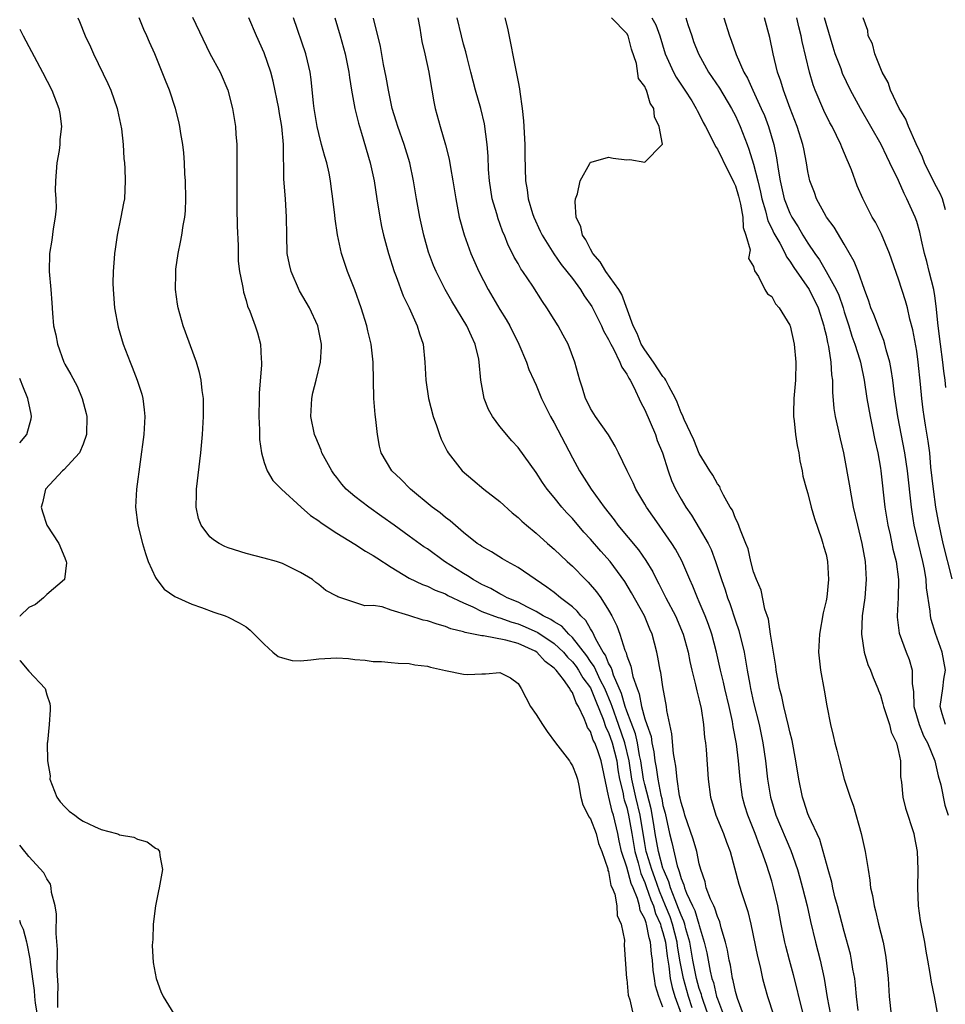
# Model space of a CAD drawing. Units: inches. Extents: x 2571000 to 2574000, y 1557000 to 1560000.
# Drawn here: x 2571000 to 2571102, y 1559442 to 1559551 of the extents above; entities that cross this region are included whole.
import ezdxf

# ---------------------------------------------------------------- set-up
doc = ezdxf.new("R2010")
doc.units = ezdxf.units.IN
doc.header["$MEASUREMENT"] = 0
doc.layers.add('LD25711557_2ft', color=104, linetype='Continuous')

msp = doc.modelspace()

# ---------------------------------------------------------------- linework, layer by layer
at = {"layer": 'LD25711557_2ft'}
for points, elevation in [([(2571006.43, 1559551), (2571006.6, 1559550.6), (2571007.22, 1559549), (2571007.8, 1559547.8), (2571008.13, 1559547), (2571009.74, 1559543.74), (2571010.06, 1559543), (2571010.77, 1559541), (2571010.8, 1559540.8), (2571011.25, 1559538.75), (2571011.42, 1559537), (2571011.48, 1559535.48), (2571011.56, 1559535), (2571011.62, 1559534.38), (2571011.66, 1559533), (2571011.55, 1559531), (2571011.45, 1559530.55), (2571011.17, 1559529), (2571010.76, 1559527), (2571010.52, 1559525.48), (2571010.46, 1559525), (2571010.43, 1559524.43), (2571010.31, 1559523), (2571010.29, 1559521.71), (2571010.31, 1559521), (2571010.47, 1559519), (2571010.86, 1559516.86), (2571011.41, 1559515), (2571012.18, 1559513), (2571012.43, 1559512.43), (2571012.98, 1559511), (2571013.47, 1559509.47), (2571013.59, 1559509), (2571013.74, 1559507.74), (2571013.82, 1559507), (2571013.69, 1559505), (2571012.88, 1559499), (2571012.77, 1559497), (2571013.04, 1559495), (2571013.56, 1559493), (2571013.88, 1559491.88), (2571014.19, 1559491), (2571015, 1559489.22), (2571015.14, 1559489), (2571015.95, 1559487.95), (2571017.14, 1559487.14), (2571019, 1559486.29), (2571020.08, 1559485.92), (2571021.42, 1559485.42), (2571022.68, 1559485), (2571023, 1559484.87), (2571024.23, 1559484.23), (2571025, 1559483.78), (2571025.43, 1559483.43), (2571027, 1559481.87), (2571027.94, 1559481), (2571028.53, 1559480.53), (2571029, 1559480.36), (2571030.07, 1559480.07), (2571031, 1559480.06), (2571032.14, 1559480.14), (2571033, 1559480.28), (2571035, 1559480.37), (2571036.3, 1559480.3), (2571037, 1559480.18), (2571038.13, 1559480.13), (2571039, 1559479.96), (2571039.95, 1559479.95), (2571041, 1559479.87), (2571041.79, 1559479.79), (2571043, 1559479.75), (2571043.61, 1559479.61), (2571045, 1559479.46), (2571045.35, 1559479.35), (2571046.99, 1559478.99), (2571049, 1559478.56), (2571049.46, 1559478.54), (2571051, 1559478.62), (2571051.41, 1559478.59), (2571053, 1559478.77), (2571054.18, 1559478.18), (2571055, 1559477.54), (2571055.35, 1559477), (2571056.37, 1559475), (2571057, 1559474.12), (2571057.71, 1559473), (2571058.23, 1559472.23), (2571059.13, 1559471), (2571060.69, 1559469), (2571060.79, 1559468.79), (2571061, 1559468.46), (2571061.41, 1559467.41), (2571061.55, 1559467), (2571061.7, 1559466.3), (2571061.95, 1559465), (2571062.16, 1559464.16), (2571062.76, 1559463), (2571062.83, 1559462.83), (2571063, 1559462.62), (2571063.62, 1559461), (2571063.9, 1559459.9), (2571064.25, 1559459), (2571064.91, 1559457.09), (2571064.92, 1559456.92), (2571065, 1559456.8), (2571065.26, 1559455.26), (2571065.41, 1559455), (2571065.69, 1559454.31), (2571065.91, 1559453), (2571065.93, 1559451.93), (2571066.37, 1559451), (2571066.77, 1559449.23), (2571066.7, 1559448.7), (2571066.98, 1559445), (2571067, 1559444.91), (2571067.16, 1559443.16), (2571067.36, 1559442.64), (2571067.71, 1559441)], 6776), ([(2571071, 1559441.84), (2571070.56, 1559443), (2571070.18, 1559444.18), (2571070.07, 1559445), (2571069.92, 1559445.92), (2571069.85, 1559447), (2571069.73, 1559447.73), (2571069.64, 1559449), (2571069.48, 1559449.48), (2571069.19, 1559451), (2571069.13, 1559451.13), (2571069, 1559451.58), (2571068.5, 1559452.5), (2571068.42, 1559453), (2571068.2, 1559453.8), (2571067.7, 1559455), (2571067.48, 1559455.48), (2571067, 1559457.26), (2571066.44, 1559459), (2571066.18, 1559460.18), (2571066.03, 1559461), (2571065.53, 1559463), (2571065.4, 1559463.4), (2571065.02, 1559465), (2571065, 1559465.15), (2571064.31, 1559468.31), (2571064.18, 1559469), (2571063.76, 1559470.24), (2571063.47, 1559471), (2571063.3, 1559471.3), (2571063, 1559472.25), (2571062.68, 1559472.68), (2571062.55, 1559473), (2571062.32, 1559473.68), (2571061.69, 1559475), (2571061.41, 1559475.41), (2571061, 1559476.56), (2571060.79, 1559476.79), (2571060.72, 1559477), (2571060.02, 1559477.98), (2571059.21, 1559479), (2571059, 1559479.23), (2571057.98, 1559479.98), (2571057.08, 1559481), (2571056.89, 1559481.11), (2571055, 1559481.94), (2571053.67, 1559482.33), (2571051.2, 1559482.8), (2571051, 1559482.8), (2571050.07, 1559483), (2571049.16, 1559483.16), (2571049, 1559483.23), (2571047.57, 1559483.57), (2571047, 1559483.84), (2571046.07, 1559484.07), (2571045, 1559484.44), (2571044.54, 1559484.54), (2571042.94, 1559485.06), (2571041, 1559485.64), (2571040, 1559486), (2571039, 1559486.14), (2571038.1, 1559486.1), (2571035.45, 1559487), (2571035.1, 1559487.1), (2571035, 1559487.17), (2571033.79, 1559487.79), (2571033, 1559488.45), (2571032.68, 1559488.68), (2571032.32, 1559489), (2571031, 1559489.79), (2571030.2, 1559490.2), (2571029, 1559490.79), (2571028.34, 1559491), (2571027, 1559491.38), (2571025, 1559491.87), (2571023, 1559492.51), (2571022.66, 1559492.66), (2571022.03, 1559493), (2571021.38, 1559493.38), (2571021, 1559493.72), (2571020.04, 1559495), (2571019.74, 1559495.74), (2571019.48, 1559497), (2571019.53, 1559498.47), (2571019.51, 1559499), (2571019.99, 1559503), (2571020.19, 1559505), (2571020.3, 1559507), (2571020.27, 1559509), (2571020.14, 1559509.86), (2571020.04, 1559511), (2571019.86, 1559511.86), (2571019.53, 1559513), (2571018.03, 1559517), (2571017.48, 1559519), (2571017.4, 1559519.4), (2571017.2, 1559521), (2571017.23, 1559522.77), (2571017.22, 1559523), (2571017.24, 1559523.24), (2571017.5, 1559525), (2571017.76, 1559526.24), (2571017.91, 1559527), (2571018.06, 1559528.06), (2571018.23, 1559529), (2571018.29, 1559529.71), (2571018.32, 1559531), (2571018.29, 1559533), (2571018.23, 1559533.77), (2571018.18, 1559535), (2571018.11, 1559536.11), (2571017.99, 1559537), (2571017.78, 1559538.22), (2571017.67, 1559539), (2571017.55, 1559539.55), (2571017.19, 1559541), (2571016.52, 1559543), (2571016.08, 1559544.08), (2571015.74, 1559545), (2571014.91, 1559547), (2571014.31, 1559548.31), (2571014.05, 1559549), (2571013.69, 1559549.69), (2571013.18, 1559551)], 6778), ([(2571019.07, 1559551.07), (2571021, 1559547.07), (2571022.12, 1559545), (2571022.97, 1559543), (2571023.49, 1559541), (2571023.81, 1559539), (2571023.85, 1559538.15), (2571023.95, 1559537), (2571023.98, 1559535.98), (2571023.96, 1559534.04), (2571023.95, 1559531), (2571023.98, 1559530.02), (2571024, 1559528), (2571024.13, 1559525.87), (2571024.11, 1559525), (2571024.13, 1559524.13), (2571024.27, 1559523), (2571024.59, 1559521.41), (2571024.65, 1559521), (2571024.72, 1559520.72), (2571025, 1559519.8), (2571025.16, 1559519.16), (2571025.39, 1559518.61), (2571025.98, 1559517), (2571026.23, 1559516.23), (2571026.58, 1559515), (2571026.65, 1559513.35), (2571026.7, 1559513), (2571026.7, 1559512.7), (2571026.44, 1559509.56), (2571026.43, 1559509), (2571026.4, 1559507), (2571026.46, 1559505.54), (2571026.48, 1559504.48), (2571026.68, 1559503), (2571027, 1559501.91), (2571027.33, 1559501), (2571027.95, 1559499.95), (2571028.89, 1559499), (2571031.06, 1559497), (2571032.09, 1559496.09), (2571033, 1559495.5), (2571033.27, 1559495.27), (2571035, 1559494.14), (2571037, 1559492.93), (2571038.16, 1559492.16), (2571039, 1559491.68), (2571039.4, 1559491.4), (2571041, 1559490.36), (2571043, 1559489.16), (2571044.45, 1559488.45), (2571045, 1559488.27), (2571045.84, 1559487.84), (2571047, 1559487.42), (2571047.26, 1559487.26), (2571049, 1559486.43), (2571050.01, 1559485.99), (2571051, 1559485.5), (2571052.81, 1559484.81), (2571053, 1559484.78), (2571054.3, 1559484.3), (2571055, 1559484.12), (2571055.8, 1559483.8), (2571057.17, 1559483.17), (2571059, 1559481.96), (2571060.02, 1559481), (2571060.45, 1559480.45), (2571061, 1559479.92), (2571061.41, 1559479.41), (2571061.69, 1559479), (2571062.16, 1559478.16), (2571063, 1559477.06), (2571063.58, 1559475.58), (2571064.41, 1559473.59), (2571064.7, 1559472.7), (2571065, 1559472.14), (2571065.4, 1559471), (2571065.89, 1559469), (2571066.02, 1559468.02), (2571066.21, 1559467), (2571066.59, 1559465.41), (2571066.65, 1559465), (2571066.71, 1559464.71), (2571067, 1559463.85), (2571067.21, 1559463), (2571067.56, 1559461), (2571067.88, 1559459), (2571068.26, 1559457.74), (2571068.56, 1559456.56), (2571069, 1559455.6), (2571069.16, 1559455.16), (2571069.67, 1559453.67), (2571069.95, 1559453), (2571070.18, 1559452.18), (2571070.72, 1559451), (2571070.77, 1559450.77), (2571071, 1559450.07), (2571071.27, 1559449), (2571071.45, 1559447.45), (2571071.64, 1559446.36), (2571071.8, 1559445), (2571072, 1559444), (2571072.32, 1559443), (2571073, 1559441.09)], 6780), ([(2571074.24, 1559441.76), (2571073.82, 1559443), (2571073.25, 1559445), (2571072.87, 1559447), (2571072.61, 1559448.61), (2571072.57, 1559449), (2571072.06, 1559451), (2571071.78, 1559451.78), (2571071.29, 1559453), (2571070.61, 1559454.61), (2571070.1, 1559456.1), (2571069.76, 1559457), (2571069.22, 1559458.78), (2571069.16, 1559459), (2571069, 1559459.9), (2571068.49, 1559463), (2571068.02, 1559465), (2571067.58, 1559467), (2571067.26, 1559469), (2571066.8, 1559471), (2571066.1, 1559473), (2571065.38, 1559475), (2571065.3, 1559475.3), (2571064.59, 1559477), (2571064.12, 1559477.88), (2571063.58, 1559479), (2571063.41, 1559479.41), (2571063, 1559479.96), (2571062.58, 1559480.58), (2571061, 1559482.63), (2571060.61, 1559483), (2571059.85, 1559483.85), (2571059, 1559484.35), (2571058.62, 1559484.62), (2571057.79, 1559485), (2571057, 1559485.5), (2571056.05, 1559485.95), (2571055, 1559486.5), (2571053.8, 1559487), (2571053.3, 1559487.3), (2571053, 1559487.44), (2571052.01, 1559488.01), (2571051, 1559488.47), (2571050.05, 1559489), (2571049.43, 1559489.43), (2571049, 1559489.66), (2571046.89, 1559491), (2571045, 1559492.39), (2571044.62, 1559492.62), (2571043, 1559493.81), (2571041.33, 1559495), (2571039.98, 1559495.98), (2571038.53, 1559497), (2571037, 1559498.16), (2571036.05, 1559499), (2571035.55, 1559499.55), (2571035, 1559500.26), (2571034.67, 1559500.67), (2571034.44, 1559501), (2571033.36, 1559503), (2571033.27, 1559503.27), (2571032.67, 1559504.67), (2571032.55, 1559505), (2571032.14, 1559507), (2571032.23, 1559509), (2571032.37, 1559509.63), (2571032.72, 1559511), (2571033.19, 1559513), (2571033.3, 1559514.7), (2571033.3, 1559515), (2571032.92, 1559517), (2571031.98, 1559519), (2571030.87, 1559520.87), (2571029.95, 1559523), (2571029.77, 1559523.77), (2571029.54, 1559525), (2571029.47, 1559527), (2571029.46, 1559529), (2571029.34, 1559531), (2571029.17, 1559533.17), (2571029.15, 1559535), (2571029.13, 1559535.13), (2571029.1, 1559537), (2571028.93, 1559539), (2571028.64, 1559540.64), (2571028.6, 1559541), (2571027.99, 1559543.99), (2571027.72, 1559545), (2571027, 1559547.12), (2571026.14, 1559549), (2571025.3, 1559551)], 6782), ([(2571076.26, 1559440.26), (2571075.43, 1559442.57), (2571075.29, 1559443), (2571075.24, 1559443.24), (2571075, 1559443.9), (2571074.69, 1559445), (2571074.29, 1559447), (2571073.96, 1559449), (2571073.54, 1559450.46), (2571073.42, 1559451), (2571073.32, 1559451.32), (2571073, 1559451.97), (2571072.72, 1559452.72), (2571072.33, 1559453.67), (2571071.83, 1559455), (2571071.66, 1559455.66), (2571071.05, 1559457), (2571071, 1559457.16), (2571070.5, 1559459), (2571070.14, 1559461), (2571069.99, 1559461.99), (2571069.7, 1559463.7), (2571069, 1559466.4), (2571068.86, 1559467), (2571068.54, 1559469), (2571068.41, 1559469.59), (2571068.17, 1559471), (2571067.97, 1559471.97), (2571067, 1559474.5), (2571066.83, 1559475), (2571066.44, 1559476.44), (2571065.55, 1559478.45), (2571065.38, 1559479), (2571065.3, 1559479.3), (2571065, 1559479.8), (2571064.65, 1559480.65), (2571064.39, 1559481), (2571063.58, 1559482.42), (2571063.23, 1559483.23), (2571063, 1559483.56), (2571062.48, 1559484.48), (2571061.92, 1559485), (2571061.53, 1559485.53), (2571061, 1559486), (2571059.68, 1559487), (2571059, 1559487.57), (2571058.18, 1559488.18), (2571055, 1559490.35), (2571053.79, 1559491), (2571053.29, 1559491.29), (2571052.06, 1559492.06), (2571051, 1559492.67), (2571050.81, 1559492.81), (2571050.51, 1559493), (2571049, 1559494.21), (2571047.5, 1559495.5), (2571047, 1559495.85), (2571046.39, 1559496.39), (2571045.53, 1559497), (2571043.13, 1559499), (2571042.08, 1559500.08), (2571041.07, 1559501), (2571039.89, 1559503), (2571039.72, 1559503.72), (2571039.49, 1559505), (2571039.32, 1559506.68), (2571039.22, 1559507.22), (2571039.07, 1559509), (2571039.01, 1559513), (2571038.78, 1559515), (2571038.44, 1559516.44), (2571038.32, 1559517), (2571037.7, 1559519), (2571036.98, 1559520.98), (2571036.19, 1559523), (2571035.88, 1559523.88), (2571035.53, 1559525), (2571035.06, 1559527.06), (2571034.81, 1559528.81), (2571034.78, 1559529.22), (2571034.57, 1559531), (2571034.38, 1559532.38), (2571034.31, 1559533), (2571034.14, 1559533.86), (2571033.89, 1559535), (2571033.68, 1559535.68), (2571033.32, 1559537), (2571033, 1559538.22), (2571032.83, 1559539), (2571032.51, 1559541), (2571032.44, 1559541.56), (2571032.17, 1559544.17), (2571032.05, 1559545), (2571031.75, 1559546.25), (2571031.59, 1559547), (2571030.23, 1559551)], 6784), ([(2571034.77, 1559551), (2571035.38, 1559549), (2571035.94, 1559547), (2571036.33, 1559545), (2571036.4, 1559544.4), (2571036.63, 1559543), (2571037, 1559541), (2571037.38, 1559539.38), (2571037.73, 1559538.27), (2571038.69, 1559535), (2571039.11, 1559533), (2571039.41, 1559531), (2571039.74, 1559529), (2571039.95, 1559527.95), (2571040.17, 1559527), (2571040.69, 1559525), (2571041.32, 1559523), (2571041.54, 1559522.46), (2571042.33, 1559520.33), (2571042.98, 1559519), (2571043.87, 1559517), (2571044.12, 1559516.12), (2571044.52, 1559515), (2571044.73, 1559513), (2571044.83, 1559511), (2571045.12, 1559509), (2571045.65, 1559507), (2571046.01, 1559505.99), (2571046.32, 1559505), (2571046.51, 1559504.51), (2571047.17, 1559503.17), (2571047.28, 1559503), (2571048.84, 1559501), (2571050, 1559500), (2571051.23, 1559499), (2571053, 1559497.62), (2571054.37, 1559496.37), (2571055, 1559495.86), (2571055.44, 1559495.44), (2571055.93, 1559495), (2571057, 1559494.14), (2571058.27, 1559493), (2571059, 1559492.38), (2571060.44, 1559491), (2571061, 1559490.49), (2571062.46, 1559489), (2571062.74, 1559488.74), (2571063.67, 1559487.67), (2571064.13, 1559487), (2571065, 1559485.64), (2571065.37, 1559485), (2571065.91, 1559483.91), (2571066.24, 1559483), (2571066.78, 1559481.22), (2571066.92, 1559480.92), (2571067, 1559480.61), (2571067.46, 1559479.46), (2571067.67, 1559478.33), (2571068.14, 1559477), (2571068.39, 1559476.39), (2571068.64, 1559475), (2571069, 1559473.64), (2571069.21, 1559473), (2571069.68, 1559471.68), (2571069.77, 1559471), (2571070, 1559470), (2571070.1, 1559469), (2571070.26, 1559468.26), (2571070.43, 1559467), (2571070.77, 1559465.23), (2571070.86, 1559464.86), (2571071, 1559464.07), (2571071.23, 1559463.23), (2571071.72, 1559461), (2571071.99, 1559459.99), (2571072.57, 1559457.43), (2571072.71, 1559457), (2571072.8, 1559456.8), (2571073, 1559456.03), (2571073.32, 1559455.32), (2571073.39, 1559455), (2571073.61, 1559454.39), (2571074.26, 1559453), (2571074.51, 1559452.51), (2571074.96, 1559451), (2571075, 1559450.84), (2571075.56, 1559449), (2571075.84, 1559447.84), (2571075.98, 1559447), (2571076.21, 1559445.79), (2571076.41, 1559445), (2571076.56, 1559444.56), (2571076.92, 1559443), (2571077, 1559442.75), (2571077.67, 1559441)], 6786), ([(2571079.89, 1559441), (2571079.21, 1559442.79), (2571079, 1559443.54), (2571078.76, 1559444.76), (2571078.68, 1559445), (2571078.46, 1559446.46), (2571078.31, 1559447), (2571078.12, 1559448.12), (2571077.89, 1559449), (2571077.43, 1559450.57), (2571077.26, 1559451.26), (2571077, 1559451.83), (2571076.74, 1559452.74), (2571076.6, 1559453), (2571076.25, 1559453.75), (2571075.78, 1559455), (2571075.64, 1559455.64), (2571075.16, 1559457), (2571075, 1559457.66), (2571074.73, 1559459), (2571074.35, 1559460.35), (2571073.41, 1559463), (2571073.33, 1559463.33), (2571073, 1559464.4), (2571072.9, 1559464.9), (2571072.84, 1559465.16), (2571072.56, 1559467), (2571072.43, 1559468.43), (2571072.31, 1559469), (2571072.17, 1559469.83), (2571071.98, 1559471.98), (2571071.74, 1559473), (2571071.43, 1559474.57), (2571071.38, 1559475), (2571071, 1559477.19), (2571070.76, 1559478.76), (2571070.7, 1559479), (2571070.44, 1559480.44), (2571070.32, 1559481), (2571069.79, 1559483), (2571069.54, 1559483.54), (2571068.96, 1559485), (2571067.54, 1559487.54), (2571066.78, 1559488.78), (2571065.17, 1559491), (2571064.14, 1559492.14), (2571063, 1559493.45), (2571062.25, 1559494.25), (2571061, 1559495.74), (2571060.38, 1559496.38), (2571059.84, 1559497), (2571059, 1559498.08), (2571058.22, 1559499), (2571057.72, 1559499.72), (2571057, 1559500.83), (2571055, 1559503.58), (2571054.32, 1559504.33), (2571053, 1559505.89), (2571052.19, 1559507), (2571051.76, 1559507.76), (2571051.25, 1559509), (2571050.9, 1559511), (2571050.73, 1559513), (2571050.67, 1559513.32), (2571050.28, 1559515), (2571049.85, 1559515.85), (2571049.36, 1559517), (2571047.71, 1559519.71), (2571046.97, 1559521), (2571045.95, 1559523), (2571045.66, 1559523.66), (2571045.12, 1559525.12), (2571044.59, 1559527), (2571044.15, 1559529), (2571043.79, 1559531), (2571043.48, 1559533), (2571043.07, 1559535), (2571042.45, 1559537), (2571041.72, 1559539), (2571041.57, 1559539.57), (2571041.12, 1559541), (2571040.7, 1559543), (2571040.44, 1559544.44), (2571040.17, 1559545.83), (2571039.82, 1559547.82), (2571039.06, 1559550.94)], 6788), ([(2571043.93, 1559551), (2571044.16, 1559549.84), (2571044.38, 1559548.38), (2571044.73, 1559547), (2571045.15, 1559545), (2571045.4, 1559543.4), (2571045.5, 1559543), (2571045.71, 1559541.71), (2571045.87, 1559541), (2571046.4, 1559539), (2571046.98, 1559536.98), (2571047.39, 1559535.39), (2571047.54, 1559534.46), (2571047.81, 1559533), (2571048.13, 1559531), (2571048.52, 1559529), (2571049.04, 1559527.04), (2571049.79, 1559525), (2571050.69, 1559523), (2571051.72, 1559521), (2571053, 1559518.81), (2571053.7, 1559517.7), (2571054.08, 1559517), (2571055.09, 1559515), (2571055.95, 1559513), (2571056.2, 1559512.2), (2571056.74, 1559511), (2571057, 1559510.44), (2571057.59, 1559509), (2571058.6, 1559507), (2571059, 1559506.3), (2571061, 1559502.44), (2571061.78, 1559501), (2571063.06, 1559499), (2571064.5, 1559497), (2571065.6, 1559495.6), (2571066.02, 1559495), (2571068.3, 1559492.3), (2571069.11, 1559491.11), (2571069.87, 1559489.87), (2571070.27, 1559489), (2571070.54, 1559488.54), (2571071.22, 1559487.22), (2571071.31, 1559487), (2571072.39, 1559485), (2571073.24, 1559483), (2571073.77, 1559481), (2571073.97, 1559479.97), (2571074.19, 1559479), (2571074.6, 1559477.4), (2571074.73, 1559476.73), (2571075, 1559475.69), (2571075.2, 1559474.8), (2571075.47, 1559473), (2571075.59, 1559471.59), (2571075.68, 1559471), (2571075.75, 1559470.25), (2571075.97, 1559467), (2571076.25, 1559465), (2571076.85, 1559463), (2571077.67, 1559461), (2571078.02, 1559460.02), (2571078.41, 1559459), (2571079.39, 1559455.39), (2571079.75, 1559454.25), (2571080.38, 1559452.38), (2571080.7, 1559451), (2571081.42, 1559447.42), (2571081.71, 1559446.29), (2571082, 1559445), (2571082.2, 1559444.2), (2571082.54, 1559443), (2571083.2, 1559441)], 6790), ([(2571086.51, 1559441), (2571085.99, 1559443), (2571085.82, 1559443.82), (2571085.41, 1559445.41), (2571084.96, 1559447), (2571084.55, 1559448.55), (2571084.45, 1559449), (2571084.06, 1559451), (2571083.68, 1559453), (2571083.21, 1559455), (2571083, 1559455.72), (2571082.43, 1559457.57), (2571081.92, 1559459), (2571081.65, 1559459.65), (2571081.16, 1559461), (2571080.36, 1559463), (2571080.04, 1559464.04), (2571079.79, 1559465), (2571079.51, 1559467), (2571079.34, 1559469), (2571079.1, 1559470.9), (2571078.76, 1559472.76), (2571078.67, 1559473.33), (2571078.3, 1559475), (2571077.81, 1559477), (2571077.67, 1559477.67), (2571077.34, 1559479), (2571076.92, 1559481), (2571076.4, 1559483), (2571076.04, 1559484.04), (2571075.67, 1559485), (2571075, 1559486.57), (2571074.8, 1559487), (2571074.28, 1559488.29), (2571073.95, 1559489), (2571073.08, 1559491.08), (2571072.37, 1559492.37), (2571071.99, 1559493), (2571071, 1559494.44), (2571070.59, 1559495), (2571069.19, 1559497), (2571069, 1559497.34), (2571068, 1559499), (2571067.7, 1559499.7), (2571067.03, 1559501), (2571066.1, 1559503), (2571065.74, 1559503.74), (2571064.99, 1559504.99), (2571063.56, 1559507), (2571063, 1559507.87), (2571062.63, 1559508.64), (2571062.44, 1559509), (2571062.12, 1559510.12), (2571061.83, 1559511), (2571061.28, 1559513), (2571060.52, 1559515), (2571059.99, 1559515.99), (2571059.44, 1559517), (2571059, 1559517.71), (2571058.19, 1559519), (2571057.69, 1559519.69), (2571056.62, 1559521.38), (2571055.54, 1559523), (2571055.31, 1559523.31), (2571055, 1559523.89), (2571054.59, 1559524.59), (2571054.41, 1559525), (2571053.92, 1559525.92), (2571053.5, 1559527), (2571053.34, 1559527.34), (2571053, 1559528.29), (2571052.8, 1559528.8), (2571052.65, 1559529.35), (2571052.15, 1559531), (2571051.84, 1559533), (2571051.75, 1559534.25), (2571051.71, 1559535.71), (2571051.61, 1559537), (2571051.31, 1559539.31), (2571050.9, 1559541), (2571050.31, 1559543), (2571049.78, 1559545), (2571049.38, 1559546.62), (2571049.25, 1559547.25), (2571049, 1559548.09), (2571048.77, 1559549), (2571048.27, 1559551)], 6792), ([(2571053.53, 1559551), (2571053.85, 1559549.85), (2571054.84, 1559544.84), (2571055, 1559543.93), (2571055.16, 1559543.16), (2571055.19, 1559542.81), (2571055.46, 1559541), (2571055.61, 1559539.61), (2571055.76, 1559537), (2571055.77, 1559535.77), (2571055.82, 1559533), (2571056.01, 1559532.01), (2571056.12, 1559531), (2571056.6, 1559529.4), (2571056.74, 1559529), (2571057.46, 1559527.46), (2571057.65, 1559527), (2571058.94, 1559524.95), (2571059.78, 1559523.78), (2571060.4, 1559523), (2571061, 1559522.22), (2571061.89, 1559521), (2571062.31, 1559520.31), (2571063.13, 1559519.13), (2571064.22, 1559517), (2571064.45, 1559516.45), (2571065, 1559515.49), (2571065.23, 1559515), (2571065.54, 1559514.46), (2571066.25, 1559513), (2571066.45, 1559512.45), (2571067, 1559511.67), (2571067.22, 1559511.22), (2571067.37, 1559511), (2571067.78, 1559510.22), (2571068.56, 1559508.56), (2571069, 1559507.74), (2571070.16, 1559505), (2571070.37, 1559504.37), (2571070.94, 1559503), (2571071.57, 1559501), (2571071.95, 1559499.95), (2571072.38, 1559499), (2571073, 1559497.89), (2571073.53, 1559497), (2571074.13, 1559496.13), (2571075, 1559494.68), (2571075.97, 1559493), (2571076.31, 1559492.31), (2571076.81, 1559491), (2571077.47, 1559489), (2571077.87, 1559487.87), (2571078.13, 1559487), (2571078.38, 1559486.38), (2571079, 1559484.46), (2571079.38, 1559483.38), (2571079.95, 1559481), (2571080.12, 1559480.12), (2571080.3, 1559479), (2571080.57, 1559477.43), (2571080.65, 1559477), (2571081, 1559475.43), (2571081.6, 1559473), (2571082.02, 1559471), (2571082.33, 1559469), (2571082.55, 1559467), (2571082.85, 1559465), (2571083.47, 1559463), (2571085.1, 1559459.1), (2571085.84, 1559457), (2571086.1, 1559456.1), (2571086.4, 1559455), (2571086.9, 1559453), (2571087.28, 1559451.28), (2571087.82, 1559449), (2571088.35, 1559447), (2571088.8, 1559445), (2571089.12, 1559442.88), (2571089.48, 1559441)], 6794), ([(2571092.55, 1559441.45), (2571092.36, 1559443), (2571092.25, 1559444.25), (2571092.16, 1559445), (2571091.97, 1559446.03), (2571091.82, 1559447), (2571091.68, 1559447.68), (2571091, 1559450.17), (2571090.26, 1559453), (2571089.98, 1559454.02), (2571089.73, 1559455), (2571089.62, 1559455.62), (2571089.22, 1559457), (2571088.69, 1559459), (2571088.31, 1559460.31), (2571087.1, 1559462.9), (2571087, 1559463.15), (2571086.55, 1559464.55), (2571086.39, 1559465), (2571085.98, 1559467), (2571085.67, 1559469), (2571085.25, 1559471.25), (2571085, 1559472.22), (2571084.87, 1559472.87), (2571084.35, 1559475), (2571084.11, 1559476.11), (2571083.86, 1559477), (2571083.49, 1559479), (2571083.45, 1559479.45), (2571082.86, 1559483), (2571082.63, 1559484.63), (2571082.25, 1559485.75), (2571081.84, 1559487.84), (2571081.31, 1559489), (2571081, 1559489.86), (2571080.71, 1559491), (2571080.4, 1559492.4), (2571080.16, 1559493), (2571079.54, 1559494.46), (2571079.28, 1559495.28), (2571079, 1559495.76), (2571078.66, 1559496.66), (2571078.43, 1559497), (2571077.68, 1559498.32), (2571077.36, 1559499), (2571077.26, 1559499.26), (2571077, 1559499.56), (2571076.52, 1559500.52), (2571076.18, 1559501), (2571075, 1559502.92), (2571074.42, 1559504.42), (2571073.34, 1559506.66), (2571073.15, 1559507.15), (2571073, 1559507.41), (2571072.58, 1559508.58), (2571072.38, 1559509), (2571071.64, 1559510.36), (2571071.33, 1559511), (2571071.2, 1559511.2), (2571071, 1559511.4), (2571069.95, 1559513), (2571069, 1559514.36), (2571068.61, 1559515), (2571068.15, 1559516.15), (2571067.72, 1559517), (2571066.46, 1559520.46), (2571066.11, 1559521), (2571064.7, 1559523), (2571064.07, 1559524.07), (2571063.26, 1559525), (2571063, 1559525.45), (2571062.49, 1559526.49), (2571062.11, 1559527), (2571061.92, 1559527.92), (2571061.41, 1559529), (2571061.3, 1559530.7), (2571061.35, 1559531), (2571061.56, 1559531.56), (2571061.86, 1559533), (2571062.92, 1559534.92), (2571062.95, 1559535), (2571063, 1559535.07), (2571063.07, 1559535.07), (2571065, 1559535.62), (2571065.49, 1559535.49), (2571067, 1559535.32), (2571067.34, 1559535.34), (2571069, 1559535.07), (2571070.91, 1559537), (2571070.94, 1559537.06), (2571070.57, 1559539), (2571070.05, 1559540.05), (2571069.99, 1559541), (2571069.59, 1559541.59), (2571069.19, 1559543), (2571069.11, 1559543.11), (2571069, 1559543.41), (2571068.3, 1559544.3), (2571068.06, 1559545.94), (2571067.53, 1559547.53), (2571067.17, 1559549), (2571067, 1559549.26), (2571065.32, 1559551)], 6796), ([(2571069.77, 1559551), (2571070.22, 1559550.22), (2571070.67, 1559549), (2571071.26, 1559547), (2571072.16, 1559545), (2571072.45, 1559544.45), (2571073.43, 1559543), (2571074.17, 1559541.83), (2571074.67, 1559541), (2571074.77, 1559540.77), (2571075, 1559540.37), (2571075.45, 1559539.45), (2571075.71, 1559539), (2571076.44, 1559537.56), (2571076.8, 1559536.8), (2571077, 1559536.49), (2571078.14, 1559534.14), (2571078.76, 1559533), (2571078.82, 1559532.82), (2571079, 1559532.45), (2571079.33, 1559531.33), (2571079.56, 1559530.44), (2571079.82, 1559529), (2571079.84, 1559527.84), (2571080.16, 1559527), (2571080.62, 1559525.38), (2571080.44, 1559524.44), (2571081, 1559523.56), (2571081.09, 1559523.09), (2571081.54, 1559522.46), (2571082.25, 1559521), (2571082.54, 1559520.54), (2571083, 1559520.24), (2571083.43, 1559519.43), (2571083.84, 1559519), (2571085, 1559517.06), (2571085.02, 1559517), (2571085.47, 1559515), (2571085.68, 1559513), (2571085.62, 1559511), (2571085.43, 1559509), (2571085.39, 1559507.39), (2571085.41, 1559507), (2571085.48, 1559506.52), (2571085.64, 1559505), (2571085.81, 1559503.81), (2571086, 1559503), (2571086.1, 1559502.1), (2571086.38, 1559501), (2571086.43, 1559500.43), (2571086.83, 1559499), (2571087, 1559498.49), (2571087.37, 1559497), (2571087.73, 1559495.73), (2571088.5, 1559493.5), (2571088.65, 1559493), (2571088.71, 1559492.71), (2571089, 1559491.78), (2571089.16, 1559491), (2571089.28, 1559489), (2571089.07, 1559487.07), (2571089, 1559486.67), (2571088.67, 1559485.33), (2571088.26, 1559483), (2571088.16, 1559481), (2571088.38, 1559479), (2571088.8, 1559476.8), (2571089.09, 1559475.09), (2571089.5, 1559473), (2571089.8, 1559471.8), (2571089.98, 1559471), (2571090.2, 1559470.2), (2571090.47, 1559469), (2571091.01, 1559466.99), (2571091.65, 1559465), (2571092.01, 1559464.01), (2571092.86, 1559461), (2571093.32, 1559459), (2571093.64, 1559457), (2571093.84, 1559455.84), (2571093.92, 1559455), (2571094.14, 1559454.14), (2571094.3, 1559453), (2571094.47, 1559452.47), (2571094.8, 1559451), (2571095.29, 1559449), (2571095.56, 1559447.56), (2571095.64, 1559447), (2571095.84, 1559445), (2571095.97, 1559443), (2571096.17, 1559441)], 6798), ([(2571073.54, 1559551), (2571073.76, 1559550.24), (2571074.17, 1559549), (2571074.38, 1559548.38), (2571074.92, 1559547), (2571076.04, 1559545), (2571077.23, 1559543.23), (2571078.57, 1559541), (2571079, 1559540.16), (2571079.52, 1559539), (2571080.28, 1559537), (2571080.49, 1559536.49), (2571081, 1559534.86), (2571081.46, 1559533), (2571081.75, 1559531.75), (2571081.91, 1559531), (2571082.31, 1559529.69), (2571082.58, 1559528.58), (2571083, 1559527.76), (2571083.24, 1559527.24), (2571083.88, 1559526.12), (2571084.47, 1559525), (2571084.63, 1559524.63), (2571085, 1559524.15), (2571085.43, 1559523.43), (2571087.13, 1559521), (2571088.14, 1559519), (2571088.77, 1559517), (2571088.8, 1559516.8), (2571089, 1559515.96), (2571089.15, 1559515.15), (2571089.26, 1559514.74), (2571089.54, 1559513), (2571089.6, 1559511.6), (2571089.7, 1559511), (2571089.7, 1559509.7), (2571089.87, 1559507.87), (2571090.01, 1559507), (2571090.3, 1559505.7), (2571090.54, 1559504.54), (2571090.91, 1559503), (2571091, 1559502.57), (2571091.55, 1559499.55), (2571091.76, 1559498.24), (2571092, 1559497), (2571092.46, 1559495), (2571092.94, 1559493), (2571093.31, 1559491), (2571093.44, 1559489), (2571093.27, 1559487), (2571092.99, 1559484.99), (2571092.9, 1559483), (2571093.21, 1559481), (2571093.62, 1559479.62), (2571093.92, 1559479), (2571094.19, 1559478.19), (2571094.7, 1559477), (2571094.78, 1559476.78), (2571095, 1559476.24), (2571095.28, 1559475.28), (2571095.34, 1559475), (2571095.54, 1559474.46), (2571095.99, 1559473), (2571096.18, 1559472.18), (2571096.78, 1559471), (2571097, 1559470.04), (2571097.2, 1559469), (2571097.23, 1559467.23), (2571097.33, 1559466.67), (2571097.46, 1559465), (2571097.78, 1559463.78), (2571098.68, 1559461), (2571098.74, 1559460.74), (2571099.05, 1559459), (2571099.13, 1559457), (2571099.08, 1559455), (2571099.16, 1559453), (2571099.39, 1559451.39), (2571099.86, 1559449), (2571100.01, 1559448.01), (2571100.21, 1559447), (2571100.46, 1559445.54), (2571100.6, 1559444.6), (2571100.93, 1559443), (2571101.57, 1559439.57)], 6800), ([(2571077.72, 1559551), (2571078.33, 1559549), (2571078.53, 1559548.53), (2571079.06, 1559546.94), (2571079.92, 1559545), (2571080.32, 1559544.32), (2571080.9, 1559543), (2571081.85, 1559541), (2571082.2, 1559540.2), (2571082.65, 1559539), (2571083.24, 1559537), (2571083.54, 1559535.54), (2571083.7, 1559534.3), (2571083.92, 1559533), (2571084.38, 1559531), (2571085, 1559529.43), (2571085.22, 1559529), (2571085.92, 1559527.92), (2571086.45, 1559527), (2571087, 1559526.13), (2571087.76, 1559525), (2571088.28, 1559524.28), (2571089.01, 1559523.01), (2571090.11, 1559521), (2571090.4, 1559520.4), (2571090.87, 1559519), (2571091, 1559518.56), (2571091.51, 1559517), (2571091.86, 1559515.86), (2571092.19, 1559515), (2571092.73, 1559513.27), (2571092.8, 1559513), (2571092.83, 1559512.83), (2571093.21, 1559511), (2571093.51, 1559509), (2571093.85, 1559507), (2571094.09, 1559505.91), (2571094.39, 1559504.39), (2571094.71, 1559503), (2571095, 1559501.29), (2571095.04, 1559501), (2571095.49, 1559497), (2571095.82, 1559495), (2571096.07, 1559493.93), (2571096.38, 1559492.38), (2571096.73, 1559491), (2571096.98, 1559489), (2571096.94, 1559487), (2571096.84, 1559485), (2571096.85, 1559484.85), (2571097.08, 1559483.08), (2571097.84, 1559481), (2571098.18, 1559480.18), (2571098.5, 1559479), (2571098.5, 1559477.5), (2571098.65, 1559476.65), (2571098.67, 1559475), (2571099.26, 1559473), (2571099.77, 1559471.77), (2571100.19, 1559471), (2571101, 1559469), (2571101.36, 1559467.36), (2571101.65, 1559466.35), (2571102.12, 1559464.12), (2571102.46, 1559463)], 6802), ([(2571102.2, 1559473), (2571101.8, 1559474.2), (2571101.61, 1559475), (2571101.89, 1559477), (2571102.01, 1559478.01), (2571102.17, 1559479), (2571101.81, 1559481), (2571101.07, 1559483.07), (2571100.59, 1559484.59), (2571100.51, 1559485), (2571100.48, 1559485.52), (2571100.08, 1559488.08), (2571100.04, 1559489), (2571099.86, 1559490.14), (2571099.69, 1559491), (2571099.19, 1559493), (2571098.73, 1559495), (2571098.49, 1559496.49), (2571098.42, 1559497), (2571097.98, 1559501), (2571097.69, 1559503), (2571096.91, 1559507), (2571096.56, 1559509.44), (2571096.38, 1559511), (2571096.2, 1559512.2), (2571096.03, 1559513), (2571095.64, 1559514.36), (2571095.5, 1559515), (2571095.39, 1559515.39), (2571095, 1559516.31), (2571094.27, 1559518.27), (2571093.95, 1559519), (2571093.72, 1559519.72), (2571093.24, 1559521), (2571092.54, 1559523), (2571092.12, 1559524.12), (2571091, 1559526.03), (2571089.88, 1559527.88), (2571089.04, 1559529), (2571089, 1559529.08), (2571087.95, 1559531), (2571087.71, 1559531.71), (2571087.22, 1559533), (2571087, 1559534.02), (2571086.84, 1559535), (2571086.53, 1559536.53), (2571086.45, 1559537), (2571085.82, 1559539), (2571085.04, 1559541), (2571084.3, 1559543), (2571084.01, 1559544.01), (2571083.65, 1559545), (2571083.17, 1559547), (2571082.81, 1559548.81), (2571082.2, 1559551)], 6804), ([(2571102.92, 1559489.08), (2571101.94, 1559493), (2571101.4, 1559495.4), (2571101.13, 1559497), (2571100.84, 1559499), (2571100.58, 1559501.42), (2571100.44, 1559503), (2571100.28, 1559504.28), (2571099.96, 1559506.04), (2571099.81, 1559507), (2571099.72, 1559507.72), (2571099.57, 1559509), (2571099.44, 1559510.56), (2571099.17, 1559513), (2571099, 1559514.2), (2571098.57, 1559516.57), (2571098.25, 1559517.75), (2571097.97, 1559519), (2571097.77, 1559519.77), (2571097, 1559522.16), (2571095.99, 1559525), (2571095.11, 1559527.11), (2571094.44, 1559528.44), (2571094.09, 1559529), (2571093.04, 1559531.04), (2571092.44, 1559532.44), (2571091.8, 1559534.2), (2571091.48, 1559535), (2571091.32, 1559535.32), (2571090.73, 1559536.73), (2571090.64, 1559537), (2571089.66, 1559539), (2571089.42, 1559539.42), (2571088.75, 1559540.75), (2571087.8, 1559543), (2571087.59, 1559543.59), (2571087.17, 1559545), (2571086.38, 1559548.38), (2571086.27, 1559549), (2571086, 1559550), (2571085.77, 1559551)], 6806), ([(2571102.21, 1559510.21), (2571102.13, 1559511), (2571101.99, 1559511.99), (2571101.88, 1559513), (2571101.62, 1559515), (2571101.39, 1559517), (2571101.17, 1559519.17), (2571101, 1559520.33), (2571100.88, 1559521), (2571100.37, 1559523), (2571100.11, 1559524.11), (2571099.87, 1559525), (2571099.54, 1559526.46), (2571099.35, 1559527.35), (2571099, 1559528.5), (2571098.83, 1559529), (2571097.93, 1559531), (2571097.61, 1559531.61), (2571097, 1559533.03), (2571096.04, 1559535), (2571095.69, 1559535.69), (2571095.07, 1559537), (2571093.95, 1559539), (2571092.8, 1559541), (2571091.71, 1559543), (2571090.83, 1559544.83), (2571090.65, 1559545.35), (2571090.02, 1559547), (2571089.77, 1559547.77), (2571089, 1559550.38), (2571088.84, 1559551)], 6808), ([(2571102.2, 1559529.8), (2571101.86, 1559531), (2571101.61, 1559531.61), (2571101, 1559532.68), (2571099.87, 1559535), (2571099.63, 1559535.63), (2571098.93, 1559537.07), (2571098.1, 1559539), (2571097.79, 1559539.79), (2571097.07, 1559541), (2571096.11, 1559543), (2571095.84, 1559543.84), (2571095.2, 1559545), (2571094.37, 1559547), (2571094.11, 1559548.11), (2571093.65, 1559549), (2571093.6, 1559549.6), (2571093.09, 1559551)], 6810), ([(2571000, 1559549.74), (2571000.37, 1559549), (2571002.51, 1559545), (2571003.54, 1559543), (2571004.32, 1559541), (2571004.43, 1559540.43), (2571004.62, 1559539), (2571004.43, 1559537.57), (2571004.42, 1559537), (2571004.35, 1559536.35), (2571004.1, 1559535), (2571003.96, 1559533), (2571003.92, 1559531.92), (2571003.98, 1559531), (2571004.01, 1559529.99), (2571003.93, 1559529), (2571003.71, 1559527.71), (2571003.55, 1559526.45), (2571003.28, 1559525), (2571003.26, 1559523), (2571003.44, 1559521), (2571003.55, 1559519.55), (2571003.61, 1559518.39), (2571003.75, 1559517), (2571004, 1559516), (2571004.17, 1559515), (2571004.89, 1559513), (2571005, 1559512.78), (2571005.64, 1559511.64), (2571006.33, 1559510.33), (2571006.91, 1559509), (2571007.34, 1559507.34), (2571007.4, 1559507), (2571007.36, 1559505), (2571007, 1559503.94), (2571006.61, 1559503), (2571004.89, 1559501.11), (2571004.74, 1559501), (2571002.86, 1559499), (2571002.53, 1559497.47), (2571002.38, 1559497), (2571002.5, 1559496.5), (2571003.01, 1559495.01), (2571004.31, 1559493), (2571005, 1559491.4), (2571005.14, 1559491), (2571005.15, 1559490.85), (2571004.96, 1559489), (2571003, 1559487.37), (2571002.62, 1559487), (2571001.74, 1559486.26), (2571001, 1559485.93), (2571000.05, 1559485), (2571000, 1559484.93)], 6774), ([(2571000, 1559504.09), (2571000.8, 1559505), (2571001.26, 1559506.74), (2571001.31, 1559507), (2571001.25, 1559507.25), (2571000.89, 1559509), (2571000.33, 1559510.33), (2571000.09, 1559511), (2571000, 1559511.19)], 6772), ([(2571000, 1559480.08), (2571000.04, 1559480.04), (2571001, 1559478.91), (2571002.82, 1559477), (2571003, 1559476.3), (2571003.32, 1559475.32), (2571003.38, 1559475), (2571003.37, 1559474.63), (2571003.26, 1559473), (2571003.07, 1559471.07), (2571003.05, 1559470.95), (2571003.08, 1559469), (2571003.35, 1559467.35), (2571003.34, 1559467), (2571004.11, 1559465), (2571004.48, 1559464.48), (2571005, 1559463.92), (2571005.47, 1559463.47), (2571006.07, 1559463), (2571006.61, 1559462.61), (2571007, 1559462.35), (2571008.25, 1559461.75), (2571009, 1559461.44), (2571010.68, 1559461), (2571010.92, 1559460.92), (2571011, 1559460.86), (2571012.58, 1559460.58), (2571013, 1559460.35), (2571014.07, 1559460.07), (2571015, 1559459.38), (2571015.25, 1559459.25), (2571015.43, 1559459), (2571015.45, 1559458.55), (2571015.75, 1559457), (2571015.38, 1559455), (2571015.33, 1559454.67), (2571015, 1559453), (2571014.75, 1559451), (2571014.7, 1559449.3), (2571014.66, 1559449), (2571014.64, 1559448.64), (2571014.74, 1559446.74), (2571015.07, 1559445), (2571015.56, 1559443.56), (2571015.85, 1559443), (2571017, 1559441.08)], 6774), ([(2571004.22, 1559441.78), (2571004.21, 1559443), (2571004.23, 1559444.23), (2571004.13, 1559445.87), (2571004.18, 1559448.18), (2571004.04, 1559449.96), (2571004.08, 1559452.08), (2571003.93, 1559453), (2571003.52, 1559454.48), (2571003.48, 1559455), (2571003.39, 1559455.39), (2571003, 1559455.97), (2571002.66, 1559456.66), (2571001, 1559458.47), (2571000.77, 1559458.77), (2571000.55, 1559459), (2571000, 1559459.72)], 6772), ([(2571001.95, 1559441), (2571001.73, 1559442.27), (2571001.68, 1559443), (2571001.65, 1559443.65), (2571001.19, 1559446.81), (2571001.17, 1559447.17), (2571000.84, 1559448.84), (2571000.78, 1559449), (2571000.41, 1559450.41), (2571000.14, 1559451), (2571000, 1559451.38)], 6770)]:
    msp.add_lwpolyline(points, dxfattribs=dict(at, elevation=elevation))

doc.saveas('drawing.dxf')
